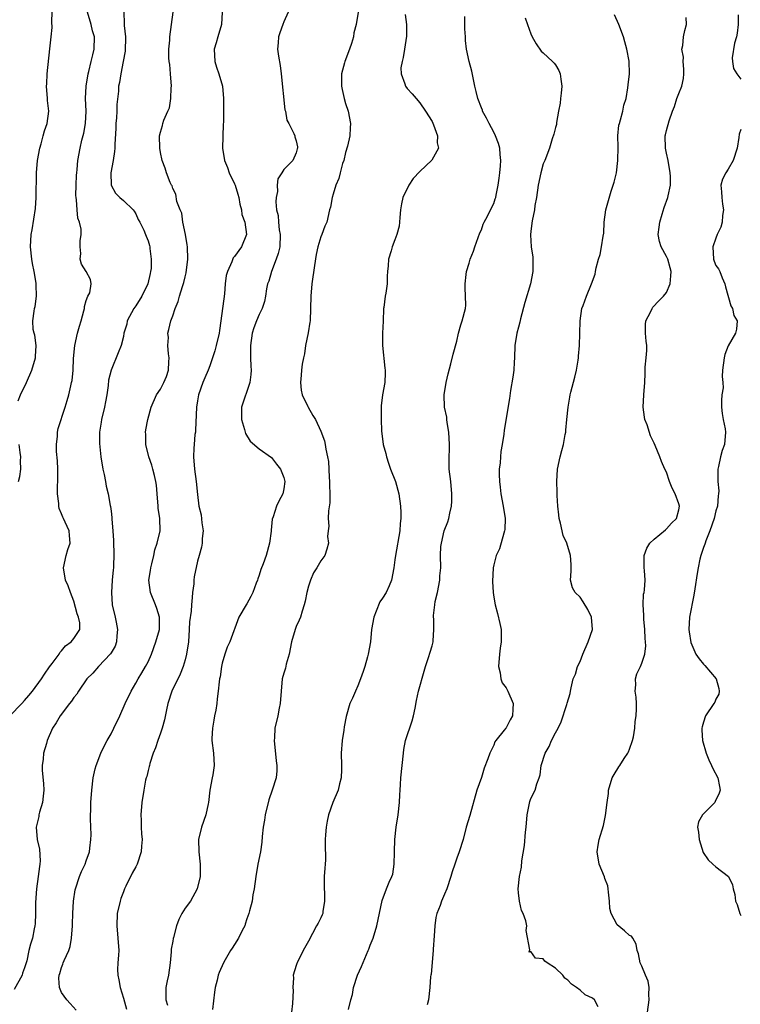
# Model space of a CAD drawing. Units: inches. Extents: x 2586000 to 2589000, y 1542000 to 1545000.
# Drawn here: x 2586218 to 2586335, y 1544372 to 1544532 of the extents above; entities that cross this region are included whole.
import ezdxf

# ---------------------------------------------------------------- set-up
doc = ezdxf.new("R2010")
doc.units = ezdxf.units.IN
doc.header["$MEASUREMENT"] = 0
doc.layers.add('LD25861542_2ft', color=72, linetype='Continuous')

msp = doc.modelspace()

# ---------------------------------------------------------------- linework, layer by layer
at = {"layer": 'LD25861542_2ft'}
for points, elevation in [([(2586216.61, 1544419), (2586218.56, 1544421), (2586219, 1544421.52), (2586219.71, 1544422.29), (2586220.3, 1544423), (2586221.74, 1544425), (2586222.21, 1544425.79), (2586223.06, 1544426.94), (2586223.48, 1544427.48), (2586224.6, 1544429), (2586224.73, 1544429.27), (2586225, 1544429.56), (2586225.62, 1544430.38), (2586226.54, 1544431), (2586227, 1544431.57), (2586227.93, 1544433), (2586227.94, 1544434.06), (2586227.75, 1544435), (2586227.53, 1544435.53), (2586227, 1544437.57), (2586226.43, 1544439), (2586226.06, 1544440.06), (2586225.65, 1544441), (2586225.28, 1544443), (2586225.72, 1544445), (2586226.02, 1544445.98), (2586226.36, 1544447), (2586226.25, 1544448.25), (2586226.2, 1544449), (2586225.58, 1544450.42), (2586225.3, 1544451), (2586225.19, 1544451.19), (2586225, 1544451.74), (2586224.62, 1544452.62), (2586224.54, 1544453), (2586224.57, 1544453.43), (2586224.33, 1544455), (2586224.31, 1544456.31), (2586224.39, 1544457), (2586224.4, 1544457.6), (2586224.38, 1544459), (2586224.31, 1544460.31), (2586224.18, 1544461.82), (2586224.16, 1544463), (2586224.33, 1544464.33), (2586224.34, 1544465), (2586224.45, 1544465.55), (2586225.55, 1544469), (2586225.91, 1544470.09), (2586226.15, 1544471), (2586226.47, 1544472.47), (2586226.62, 1544473), (2586226.68, 1544473.32), (2586226.85, 1544475), (2586226.93, 1544476.93), (2586227.12, 1544479), (2586227.56, 1544481), (2586227.87, 1544482.13), (2586228.15, 1544483), (2586228.62, 1544484.62), (2586228.69, 1544485), (2586228.68, 1544485.32), (2586229, 1544486.3), (2586229.27, 1544487), (2586229.55, 1544487.55), (2586229.8, 1544489), (2586229.68, 1544489.68), (2586228.97, 1544491), (2586228.21, 1544492.21), (2586227.98, 1544493), (2586228.11, 1544493.89), (2586227.98, 1544495), (2586227.98, 1544495.98), (2586228.15, 1544497), (2586228.14, 1544497.86), (2586227.91, 1544499), (2586227.65, 1544499.65), (2586227.51, 1544501), (2586227.41, 1544502.59), (2586227.33, 1544503), (2586227.31, 1544503.31), (2586227.33, 1544505), (2586227.41, 1544506.59), (2586227.45, 1544507), (2586227.51, 1544507.51), (2586227.64, 1544509), (2586227.99, 1544511), (2586228.28, 1544512.28), (2586228.58, 1544513.42), (2586228.87, 1544515), (2586228.96, 1544517), (2586228.88, 1544519), (2586228.98, 1544521), (2586229.28, 1544523), (2586229.4, 1544523.4), (2586229.76, 1544525), (2586230.08, 1544526.08), (2586230.29, 1544527), (2586230.31, 1544529), (2586230.01, 1544530.01), (2586229.78, 1544531), (2586229.19, 1544533)], 8418), ([(2586235.08, 1544533), (2586235.15, 1544531.15), (2586235.14, 1544530.86), (2586235.33, 1544529), (2586235.3, 1544526.7), (2586234.99, 1544525.01), (2586234.57, 1544523), (2586234.36, 1544521.64), (2586234.23, 1544521), (2586234.21, 1544520.21), (2586233.94, 1544518.06), (2586233.94, 1544517), (2586233.88, 1544515.88), (2586233.8, 1544515), (2586233.78, 1544514.22), (2586233.6, 1544511.6), (2586233.61, 1544511), (2586233.58, 1544510.42), (2586233.37, 1544509), (2586232.99, 1544507), (2586233.02, 1544505), (2586233.7, 1544503.7), (2586234.43, 1544503), (2586235, 1544502.49), (2586236.58, 1544501), (2586236.76, 1544500.76), (2586237, 1544500.36), (2586237.42, 1544499.42), (2586237.68, 1544499), (2586238.3, 1544497.7), (2586238.58, 1544497), (2586238.72, 1544496.72), (2586239, 1544495.96), (2586239.22, 1544495.22), (2586239.27, 1544495), (2586239.27, 1544494.73), (2586239.51, 1544493), (2586239.49, 1544491.49), (2586239.42, 1544491), (2586239.33, 1544490.67), (2586238.96, 1544489), (2586237.97, 1544487), (2586237, 1544485.43), (2586236.7, 1544485), (2586235.64, 1544483), (2586235.55, 1544482.45), (2586235.09, 1544481), (2586235, 1544480.48), (2586234.63, 1544479), (2586234.18, 1544477.82), (2586233, 1544475.03), (2586232.61, 1544473.39), (2586232.53, 1544472.53), (2586232.31, 1544471), (2586232.12, 1544469.88), (2586231.94, 1544469), (2586231.47, 1544467), (2586231.42, 1544466.58), (2586231.16, 1544465), (2586231.12, 1544463.12), (2586231.33, 1544461), (2586231.7, 1544459), (2586231.91, 1544458.09), (2586232.12, 1544457), (2586232.24, 1544456.24), (2586232.56, 1544455), (2586232.88, 1544453.12), (2586232.93, 1544452.93), (2586233, 1544452.2), (2586233.13, 1544451.13), (2586233.12, 1544450.88), (2586233.29, 1544449), (2586233.41, 1544447.41), (2586233.48, 1544445), (2586233.41, 1544443.41), (2586233.38, 1544443), (2586233.33, 1544442.67), (2586233.19, 1544441), (2586233.08, 1544439), (2586233.2, 1544437), (2586233.66, 1544435), (2586233.81, 1544434.19), (2586234.07, 1544433), (2586233.96, 1544431.96), (2586233.91, 1544431), (2586233.67, 1544430.33), (2586233, 1544429.22), (2586232.93, 1544429.07), (2586230.99, 1544427), (2586230.05, 1544425.95), (2586229.1, 1544425), (2586227.72, 1544423), (2586227.46, 1544422.54), (2586227, 1544421.98), (2586226.62, 1544421.38), (2586226.3, 1544421), (2586224.75, 1544419), (2586224.1, 1544417.9), (2586223.53, 1544417), (2586222.66, 1544415), (2586222.54, 1544414.54), (2586222.07, 1544413), (2586222, 1544412), (2586221.85, 1544411), (2586221.86, 1544410.14), (2586222.05, 1544408.05), (2586222.11, 1544407), (2586221.99, 1544405.99), (2586221.9, 1544405), (2586221.42, 1544403.42), (2586221.33, 1544403), (2586221.29, 1544402.71), (2586220.86, 1544401), (2586221.04, 1544399), (2586221.44, 1544397.44), (2586221.53, 1544395.53), (2586221.48, 1544395), (2586221.4, 1544394.6), (2586221.21, 1544393), (2586220.92, 1544391), (2586220.77, 1544388.77), (2586220.75, 1544387), (2586220.69, 1544385.31), (2586220.64, 1544385), (2586220.53, 1544384.53), (2586220.26, 1544383), (2586219.97, 1544382.03), (2586219.7, 1544381), (2586219.35, 1544379.35), (2586219, 1544378.2), (2586218.68, 1544377.32), (2586218.6, 1544377), (2586217.3, 1544374.7)], 8416), ([(2586217.95, 1544470.05), (2586218.36, 1544471), (2586219.31, 1544473), (2586220.17, 1544475), (2586220.78, 1544477), (2586220.78, 1544477.22), (2586220.88, 1544479), (2586220.67, 1544480.67), (2586220.56, 1544481), (2586220.41, 1544481.59), (2586220.32, 1544483), (2586220.55, 1544484.55), (2586220.58, 1544485), (2586220.69, 1544485.31), (2586220.93, 1544487), (2586220.85, 1544488.86), (2586220.88, 1544489), (2586220.88, 1544489.12), (2586220.56, 1544491), (2586220.29, 1544492.29), (2586220.17, 1544493), (2586219.93, 1544495), (2586220.05, 1544497), (2586220.23, 1544497.77), (2586220.79, 1544501.21), (2586220.9, 1544503), (2586220.95, 1544507), (2586221.11, 1544509), (2586221.45, 1544511), (2586221.66, 1544511.66), (2586222.01, 1544513), (2586222.23, 1544513.77), (2586222.65, 1544515), (2586222.9, 1544517), (2586222.72, 1544518.72), (2586222.72, 1544519), (2586222.57, 1544521), (2586222.58, 1544521.42), (2586222.67, 1544523), (2586223.09, 1544527.09), (2586223.31, 1544529), (2586223.45, 1544530.55), (2586223.43, 1544531.43), (2586223.47, 1544533)], 8420), ([(2586227.33, 1544371.33), (2586226.4, 1544372.4), (2586225.83, 1544373), (2586225, 1544374.22), (2586224.66, 1544375), (2586224.54, 1544376.54), (2586224.62, 1544377), (2586224.73, 1544377.27), (2586225, 1544378.25), (2586225.21, 1544378.79), (2586225.25, 1544379), (2586225.4, 1544379.4), (2586226.15, 1544381), (2586226.37, 1544381.64), (2586226.62, 1544383), (2586226.76, 1544385), (2586226.75, 1544385.25), (2586226.8, 1544387), (2586226.91, 1544389), (2586227.19, 1544390.81), (2586227.23, 1544391), (2586227.89, 1544393), (2586228.22, 1544393.78), (2586228.81, 1544395), (2586229, 1544395.52), (2586229.49, 1544397), (2586229.58, 1544397.58), (2586229.75, 1544399), (2586229.76, 1544399.76), (2586229.66, 1544402.34), (2586229.66, 1544403), (2586229.71, 1544403.71), (2586229.73, 1544405), (2586229.87, 1544407), (2586230.09, 1544409), (2586230.45, 1544410.45), (2586230.57, 1544411), (2586231.35, 1544413), (2586231.9, 1544414.1), (2586232.37, 1544415), (2586233, 1544416.1), (2586233.45, 1544417), (2586234.41, 1544419), (2586235.31, 1544421), (2586236.25, 1544423), (2586237, 1544424.29), (2586237.38, 1544425), (2586238, 1544426), (2586238.6, 1544427), (2586239, 1544427.78), (2586239.57, 1544429), (2586240.28, 1544431), (2586240.85, 1544433), (2586240.88, 1544435), (2586240.43, 1544436.43), (2586240.21, 1544437), (2586239.38, 1544439), (2586239.14, 1544441), (2586239.41, 1544442.59), (2586239.46, 1544443), (2586239.63, 1544443.63), (2586239.94, 1544445), (2586240.11, 1544445.89), (2586240.5, 1544447), (2586240.94, 1544449), (2586240.9, 1544451), (2586240.65, 1544452.65), (2586240.64, 1544453), (2586240.46, 1544455), (2586240.37, 1544456.37), (2586240.27, 1544457), (2586240.02, 1544457.98), (2586239.79, 1544459), (2586239.62, 1544459.62), (2586239.13, 1544461), (2586238.64, 1544463), (2586238.65, 1544464.65), (2586238.61, 1544465), (2586238.65, 1544465.35), (2586238.95, 1544467), (2586239.5, 1544469), (2586240.36, 1544471), (2586241, 1544471.93), (2586241.57, 1544473), (2586242, 1544474), (2586242.32, 1544475), (2586242.36, 1544476.36), (2586242.41, 1544477), (2586242.31, 1544477.69), (2586242.23, 1544479), (2586242.32, 1544480.32), (2586242.23, 1544481), (2586242.37, 1544481.63), (2586242.71, 1544483), (2586243, 1544483.82), (2586243.39, 1544485), (2586243.87, 1544486.13), (2586244.08, 1544487), (2586244.57, 1544488.57), (2586244.8, 1544489.2), (2586245, 1544490.12), (2586245.19, 1544490.81), (2586245.45, 1544493), (2586245.39, 1544495), (2586245.34, 1544495.34), (2586245.05, 1544497), (2586244.65, 1544499), (2586244.45, 1544500.45), (2586244.2, 1544501), (2586243.68, 1544502.32), (2586243.51, 1544503.51), (2586243, 1544504.47), (2586242.88, 1544504.88), (2586242.78, 1544505), (2586242.57, 1544505.43), (2586241.99, 1544507), (2586241.75, 1544507.75), (2586241.29, 1544509), (2586241, 1544510.3), (2586240.89, 1544511), (2586240.86, 1544513), (2586241, 1544513.58), (2586241.35, 1544514.65), (2586241.4, 1544515), (2586241.53, 1544515.53), (2586242.2, 1544517), (2586242.47, 1544517.52), (2586242.69, 1544519), (2586242.76, 1544520.76), (2586242.8, 1544521), (2586242.66, 1544523), (2586242.52, 1544524.52), (2586242.44, 1544525), (2586242.39, 1544525.61), (2586242.36, 1544527), (2586242.51, 1544528.5), (2586242.54, 1544529), (2586242.81, 1544531), (2586243.04, 1544533)], 8414), ([(2586250.99, 1544533.01), (2586250.91, 1544531), (2586250.28, 1544529), (2586250.02, 1544528.02), (2586249.72, 1544527), (2586249.83, 1544525), (2586250.08, 1544524.08), (2586250.45, 1544523), (2586251.04, 1544521), (2586251.2, 1544519), (2586251.2, 1544517), (2586251.22, 1544515.22), (2586251.18, 1544514.82), (2586251.07, 1544511), (2586251.36, 1544509), (2586251.86, 1544507.86), (2586252.15, 1544507), (2586253, 1544505.21), (2586253.09, 1544505), (2586253.55, 1544503.55), (2586253.7, 1544503), (2586253.89, 1544501.89), (2586254.13, 1544501), (2586254.21, 1544500.21), (2586254.65, 1544499), (2586254.96, 1544497), (2586254.14, 1544495), (2586253, 1544493.44), (2586252.8, 1544493.2), (2586252.58, 1544492.58), (2586251.85, 1544491), (2586251.66, 1544490.34), (2586251.51, 1544489), (2586251.37, 1544487.37), (2586250.78, 1544483), (2586250.55, 1544481.45), (2586250.5, 1544481), (2586250.05, 1544479), (2586249.84, 1544478.16), (2586249, 1544475.71), (2586248.72, 1544475), (2586248.2, 1544473.8), (2586247.89, 1544473), (2586247.18, 1544471), (2586247, 1544470.05), (2586246.83, 1544469), (2586246.7, 1544465.3), (2586246.67, 1544465), (2586246.6, 1544464.6), (2586246.47, 1544463), (2586246.39, 1544462.39), (2586246.34, 1544461), (2586246.5, 1544459), (2586246.8, 1544457), (2586247, 1544454.9), (2586247.24, 1544453), (2586247.59, 1544451.59), (2586247.72, 1544450.28), (2586247.9, 1544449), (2586247.76, 1544447.76), (2586247.75, 1544447), (2586247.67, 1544446.33), (2586247.26, 1544445), (2586247, 1544444.07), (2586246.48, 1544441.52), (2586246.42, 1544441), (2586246.4, 1544440.4), (2586246.2, 1544439), (2586246.17, 1544438.17), (2586246.01, 1544437), (2586245.97, 1544435.97), (2586245.73, 1544434.27), (2586245.67, 1544433), (2586245.53, 1544431), (2586245.25, 1544429), (2586245, 1544428.09), (2586244.67, 1544427), (2586244.21, 1544425.79), (2586242.85, 1544423), (2586242.2, 1544421), (2586241.97, 1544419.97), (2586241.64, 1544418.36), (2586241.26, 1544417), (2586241, 1544416.23), (2586240.56, 1544415), (2586240.18, 1544413.82), (2586239.85, 1544413), (2586239.28, 1544411.28), (2586239.21, 1544411), (2586239.18, 1544410.82), (2586239, 1544410.18), (2586238.78, 1544409.22), (2586238.7, 1544409), (2586238.61, 1544408.61), (2586238.3, 1544407), (2586237.99, 1544405), (2586237.82, 1544403), (2586237.88, 1544402.12), (2586237.89, 1544401), (2586237.93, 1544399.93), (2586238.02, 1544399), (2586237.92, 1544397.92), (2586237.86, 1544397), (2586237.22, 1544395), (2586237, 1544394.57), (2586236.44, 1544393.56), (2586235.41, 1544391.41), (2586235.2, 1544391), (2586235, 1544390.53), (2586234.59, 1544389.41), (2586234.46, 1544389), (2586234, 1544387), (2586233.93, 1544385), (2586234.12, 1544383), (2586234.25, 1544381), (2586234.23, 1544380.23), (2586234.12, 1544379), (2586234.06, 1544377.94), (2586234.09, 1544377), (2586234.28, 1544376.28), (2586234.46, 1544375), (2586235, 1544373.31), (2586235.5, 1544371.5)], 8412), ([(2586261.7, 1544533), (2586261, 1544531.46), (2586260.81, 1544531), (2586260.36, 1544529.64), (2586260.12, 1544529), (2586260.07, 1544528.07), (2586259.98, 1544527), (2586260.11, 1544525.89), (2586260.39, 1544524.39), (2586260.58, 1544523), (2586261.18, 1544517.19), (2586261.26, 1544517), (2586261.5, 1544515.5), (2586261.81, 1544515), (2586262.62, 1544513.38), (2586262.76, 1544513), (2586262.79, 1544512.79), (2586263, 1544512.17), (2586263.22, 1544511.22), (2586263.22, 1544511), (2586263.15, 1544510.85), (2586263, 1544510.21), (2586262.46, 1544509), (2586261, 1544507.52), (2586260.67, 1544507), (2586260, 1544506), (2586259.92, 1544505), (2586259.95, 1544503.95), (2586259.74, 1544503), (2586259.69, 1544502.31), (2586259.82, 1544501), (2586260.06, 1544500.06), (2586260.11, 1544499), (2586260.24, 1544497.76), (2586260.39, 1544497), (2586260.32, 1544495), (2586260.1, 1544493.9), (2586259.77, 1544493), (2586258.97, 1544491), (2586258.55, 1544489.45), (2586258.36, 1544489), (2586258.21, 1544488.21), (2586258.05, 1544487), (2586257.86, 1544486.14), (2586257.5, 1544485), (2586257, 1544484.06), (2586256.56, 1544483), (2586256.12, 1544481.88), (2586255.88, 1544481), (2586255.57, 1544479), (2586255.59, 1544478.41), (2586255.58, 1544477), (2586255.65, 1544475.65), (2586255.71, 1544475), (2586255.67, 1544474.33), (2586255.51, 1544473), (2586254.16, 1544469), (2586254.11, 1544467), (2586254.6, 1544465.4), (2586254.76, 1544464.76), (2586255.52, 1544463.52), (2586257, 1544462.3), (2586259, 1544460.87), (2586259.81, 1544459.81), (2586260.46, 1544459), (2586261, 1544457.61), (2586261.17, 1544457), (2586261, 1544455.78), (2586260.84, 1544455), (2586260.18, 1544453.82), (2586259.81, 1544453), (2586259.27, 1544451.27), (2586259.12, 1544450.88), (2586259, 1544449.68), (2586258.92, 1544449.08), (2586258.92, 1544448.92), (2586258.67, 1544447), (2586258.12, 1544445), (2586257.63, 1544443.63), (2586257.28, 1544442.72), (2586257, 1544441.81), (2586256.77, 1544441.23), (2586256.71, 1544441), (2586256.51, 1544440.51), (2586255.95, 1544439), (2586255.65, 1544438.35), (2586255, 1544437.17), (2586254.89, 1544437), (2586253.71, 1544435), (2586252.22, 1544431), (2586251.84, 1544430.16), (2586251.42, 1544429), (2586251, 1544427.56), (2586250.88, 1544427), (2586250.67, 1544425.33), (2586250.59, 1544425), (2586250.52, 1544424.52), (2586250.37, 1544423), (2586250.2, 1544421.8), (2586250.13, 1544421), (2586249.96, 1544419.96), (2586249.78, 1544419), (2586249.68, 1544418.32), (2586249.43, 1544417), (2586249.35, 1544415.35), (2586249.35, 1544415), (2586249.59, 1544413), (2586249.71, 1544411), (2586249.47, 1544409.47), (2586249.41, 1544409), (2586249.02, 1544407), (2586248.8, 1544405), (2586248.75, 1544404.75), (2586248.37, 1544403), (2586247.64, 1544401), (2586247.16, 1544399), (2586247.2, 1544397), (2586247.45, 1544395), (2586247.44, 1544393), (2586246.98, 1544391), (2586245.85, 1544389), (2586245, 1544387.85), (2586244.46, 1544387), (2586243.96, 1544386.04), (2586243.59, 1544385), (2586243.13, 1544383.13), (2586243.06, 1544382.94), (2586243, 1544382.54), (2586242.77, 1544381.23), (2586242.77, 1544380.77), (2586242.57, 1544379), (2586242.29, 1544377), (2586242.09, 1544376.09), (2586241.89, 1544375), (2586241.89, 1544374.11), (2586241.88, 1544373), (2586242.17, 1544372.17)], 8410), ([(2586273.04, 1544533), (2586272.69, 1544531), (2586272.35, 1544529.65), (2586272.27, 1544529), (2586271.95, 1544527.95), (2586271.64, 1544527), (2586270.85, 1544525), (2586270.82, 1544524.82), (2586270.35, 1544523), (2586270.36, 1544521), (2586270.46, 1544520.46), (2586270.78, 1544519), (2586271, 1544518.21), (2586271.39, 1544517), (2586271.82, 1544515), (2586271.73, 1544514.27), (2586271.71, 1544513), (2586271.32, 1544511.31), (2586271, 1544510.26), (2586270.69, 1544509), (2586270.52, 1544508.52), (2586270.13, 1544507), (2586269.93, 1544506.08), (2586269.44, 1544505), (2586269, 1544503.51), (2586268.83, 1544503), (2586268.56, 1544501.44), (2586268.41, 1544501), (2586267.94, 1544499), (2586267.64, 1544498.36), (2586267.15, 1544497), (2586267, 1544496.63), (2586266.51, 1544495), (2586266.25, 1544493.75), (2586265.97, 1544491.97), (2586265.54, 1544489), (2586265.36, 1544487), (2586265.33, 1544485), (2586265.25, 1544483), (2586265.23, 1544482.77), (2586264.95, 1544481.05), (2586264.51, 1544479), (2586264.32, 1544477.68), (2586264.16, 1544477), (2586263.98, 1544475.98), (2586263.84, 1544475), (2586263.81, 1544474.19), (2586263.67, 1544473), (2586263.78, 1544471.78), (2586263.98, 1544471), (2586264.87, 1544469.13), (2586264.92, 1544469), (2586265.67, 1544467.67), (2586266.1, 1544467), (2586267, 1544465.12), (2586267.57, 1544463.57), (2586267.68, 1544463), (2586267.8, 1544462.2), (2586268.07, 1544461), (2586268.21, 1544460.21), (2586268.34, 1544457.66), (2586268.41, 1544457), (2586268.39, 1544456.39), (2586268.46, 1544455), (2586268.46, 1544453.54), (2586268.23, 1544452.23), (2586268.19, 1544451), (2586268.26, 1544449.74), (2586268.17, 1544449), (2586268.08, 1544448.08), (2586268.21, 1544447), (2586267.98, 1544446.02), (2586267.62, 1544445), (2586267, 1544444.11), (2586266.34, 1544443), (2586265.82, 1544442.18), (2586265.31, 1544441), (2586265, 1544440.05), (2586264.71, 1544439), (2586264.43, 1544437.57), (2586264.3, 1544437), (2586263.97, 1544435.97), (2586263.69, 1544435), (2586263.49, 1544434.51), (2586263, 1544433.51), (2586262.82, 1544433), (2586262.26, 1544431), (2586261.84, 1544429), (2586261.38, 1544427.38), (2586261.24, 1544426.76), (2586261, 1544425.94), (2586260.75, 1544425), (2586260.55, 1544423), (2586260.42, 1544421), (2586260.26, 1544420.26), (2586260.02, 1544419), (2586259.55, 1544417), (2586259.47, 1544415.47), (2586259.42, 1544415), (2586259.75, 1544411.75), (2586259.87, 1544411), (2586259.87, 1544410.13), (2586259.74, 1544409), (2586259.12, 1544407), (2586258.57, 1544405.43), (2586257.99, 1544403), (2586257.88, 1544402.12), (2586257.67, 1544401), (2586257.47, 1544399.47), (2586257.45, 1544398.55), (2586257.19, 1544397), (2586256.79, 1544395), (2586256.44, 1544393), (2586256.19, 1544391), (2586255.98, 1544390.02), (2586255.84, 1544389), (2586255.44, 1544387.44), (2586255.3, 1544387), (2586255, 1544386.15), (2586254.75, 1544385.25), (2586254.65, 1544385), (2586254.26, 1544384.26), (2586253.66, 1544383), (2586253, 1544381.99), (2586252.63, 1544381.37), (2586252.36, 1544381), (2586251.47, 1544379.47), (2586251.21, 1544379), (2586250.54, 1544377.46), (2586250.36, 1544377), (2586250.19, 1544376.19), (2586249.89, 1544375), (2586249.75, 1544374.25), (2586249.43, 1544371.43)], 8408), ([(2586280.66, 1544532.66), (2586280.87, 1544531), (2586280.87, 1544529.13), (2586280.54, 1544527), (2586280.35, 1544525.65), (2586280.14, 1544525), (2586279.97, 1544523.97), (2586279.98, 1544523), (2586280.6, 1544521.4), (2586280.71, 1544521), (2586281, 1544520.65), (2586281.79, 1544519.79), (2586282.43, 1544519), (2586283, 1544518.34), (2586283.97, 1544517), (2586285, 1544515.32), (2586285.26, 1544514.74), (2586285.87, 1544513), (2586285.86, 1544511.86), (2586286.03, 1544511), (2586284.98, 1544509.02), (2586283, 1544507.21), (2586281.92, 1544506.08), (2586281.27, 1544505), (2586280.29, 1544503), (2586280.05, 1544501.95), (2586279.92, 1544501), (2586279.77, 1544499.77), (2586279.74, 1544499), (2586279.68, 1544498.32), (2586279.31, 1544497), (2586279, 1544496.14), (2586278.54, 1544495), (2586278.36, 1544494.36), (2586277.93, 1544493), (2586277.91, 1544491.91), (2586277.81, 1544491), (2586277.75, 1544490.25), (2586277.72, 1544489), (2586277.5, 1544487.5), (2586277.4, 1544487), (2586277.19, 1544485.19), (2586277.15, 1544485), (2586277.06, 1544482.94), (2586276.99, 1544481.01), (2586276.99, 1544479), (2586277.36, 1544475.36), (2586277.39, 1544475), (2586277.4, 1544474.6), (2586277.33, 1544473), (2586276.98, 1544471), (2586276.76, 1544469.24), (2586276.75, 1544469), (2586276.78, 1544468.78), (2586276.78, 1544467), (2586276.83, 1544465.17), (2586277.09, 1544463), (2586277.51, 1544461.51), (2586277.63, 1544461), (2586277.96, 1544459.96), (2586278.3, 1544459), (2586279.06, 1544457), (2586279.61, 1544455), (2586279.89, 1544453), (2586279.97, 1544451.97), (2586279.96, 1544451), (2586279.84, 1544450.16), (2586279.8, 1544449), (2586279.07, 1544445), (2586279, 1544444.27), (2586278.82, 1544443), (2586278.46, 1544441), (2586278.07, 1544440.07), (2586277.55, 1544439), (2586277, 1544438.09), (2586276.53, 1544437.47), (2586275.97, 1544435.97), (2586275.55, 1544435), (2586275.19, 1544433), (2586275.01, 1544430.99), (2586274.68, 1544429), (2586274.57, 1544428.57), (2586274.1, 1544427), (2586273.82, 1544426.18), (2586273.44, 1544425), (2586273, 1544423.86), (2586272.6, 1544423), (2586272.12, 1544421.88), (2586271.7, 1544421), (2586271.08, 1544418.92), (2586270.76, 1544417.24), (2586270.69, 1544416.69), (2586270.42, 1544415), (2586270.29, 1544413), (2586270.36, 1544411), (2586270.32, 1544410.32), (2586270.3, 1544409), (2586270.03, 1544408.03), (2586269.79, 1544407), (2586268.94, 1544405), (2586268.25, 1544403), (2586268.03, 1544401.97), (2586267.85, 1544401), (2586267.77, 1544399.77), (2586267.7, 1544399), (2586267.68, 1544398.32), (2586267.72, 1544395.72), (2586267.69, 1544395), (2586267.63, 1544394.37), (2586267.55, 1544393), (2586267.52, 1544391), (2586267.58, 1544390.42), (2586267.6, 1544389), (2586267.31, 1544387.31), (2586267.3, 1544387), (2586267.22, 1544386.78), (2586267, 1544386.31), (2586266.56, 1544385.44), (2586266.31, 1544385), (2586265, 1544382.54), (2586264.15, 1544381), (2586263.13, 1544379), (2586263.09, 1544378.91), (2586263, 1544378.56), (2586262.52, 1544377), (2586262.57, 1544376.57), (2586262.44, 1544375), (2586262.53, 1544374.53), (2586262.41, 1544372.41), (2586262.21, 1544371)], 8406), ([(2586311.9, 1544371.9), (2586311.3, 1544373), (2586311, 1544373.26), (2586309.82, 1544373.82), (2586309, 1544374.56), (2586308.43, 1544375), (2586307.58, 1544375.58), (2586307, 1544376.22), (2586306.53, 1544376.53), (2586306.17, 1544377), (2586305, 1544378.16), (2586303.68, 1544379), (2586303.29, 1544379.29), (2586303, 1544379.65), (2586301.76, 1544379.76), (2586301, 1544380.86), (2586300.75, 1544380.75), (2586300.77, 1544381), (2586300.86, 1544381.14), (2586300.25, 1544384.25), (2586300.34, 1544385), (2586300.21, 1544385.79), (2586299.75, 1544387), (2586299.51, 1544387.51), (2586299.17, 1544389), (2586299, 1544390.37), (2586298.94, 1544391), (2586299.15, 1544393), (2586299.47, 1544394.53), (2586299.54, 1544395.54), (2586299.98, 1544398.02), (2586300.17, 1544400.17), (2586300.27, 1544401), (2586300.43, 1544403), (2586300.85, 1544405.15), (2586301, 1544405.63), (2586301.72, 1544407), (2586301.99, 1544407.99), (2586302.38, 1544409), (2586302.54, 1544409.46), (2586302.69, 1544411), (2586303.31, 1544413), (2586303.97, 1544414.03), (2586304.38, 1544415), (2586305, 1544416.25), (2586305.43, 1544417), (2586305.93, 1544418.07), (2586306.86, 1544420.86), (2586306.91, 1544421.09), (2586307.38, 1544422.62), (2586307.46, 1544423), (2586307.55, 1544423.55), (2586307.89, 1544425), (2586308.24, 1544425.76), (2586308.58, 1544427), (2586309, 1544427.84), (2586309.42, 1544429), (2586310.3, 1544431), (2586310.99, 1544433), (2586310.84, 1544435), (2586310.24, 1544436.24), (2586309.51, 1544437.51), (2586309, 1544438.24), (2586308.19, 1544439), (2586307.77, 1544439.77), (2586307.43, 1544441), (2586307.53, 1544442.47), (2586307.52, 1544443.52), (2586307.46, 1544445), (2586306.82, 1544447), (2586306.24, 1544448.24), (2586305.79, 1544450.21), (2586305.58, 1544451), (2586305.56, 1544451.56), (2586305.38, 1544453), (2586305.27, 1544454.73), (2586305.28, 1544455.28), (2586305.23, 1544457), (2586305.35, 1544459), (2586305.74, 1544461), (2586306.02, 1544461.98), (2586306.29, 1544463), (2586306.57, 1544464.57), (2586306.66, 1544465), (2586306.7, 1544465.3), (2586306.84, 1544467), (2586307.03, 1544469), (2586307.34, 1544470.66), (2586307.38, 1544471), (2586307.48, 1544471.48), (2586308.13, 1544473.87), (2586308.39, 1544475), (2586308.66, 1544476.66), (2586308.71, 1544477), (2586308.72, 1544477.28), (2586308.87, 1544479), (2586308.95, 1544480.95), (2586309, 1544483), (2586309.27, 1544485), (2586309.48, 1544485.48), (2586310, 1544487), (2586310.83, 1544489), (2586311.42, 1544490.58), (2586311.47, 1544491), (2586311.57, 1544491.57), (2586311.99, 1544493), (2586312.23, 1544493.77), (2586312.48, 1544495), (2586312.72, 1544496.72), (2586312.81, 1544497.19), (2586312.89, 1544499), (2586313.17, 1544501), (2586314, 1544504), (2586314.34, 1544505), (2586314.53, 1544505.47), (2586314.86, 1544507), (2586315.11, 1544509), (2586315.13, 1544511.13), (2586315.12, 1544513), (2586315.27, 1544514.73), (2586315.36, 1544515), (2586315.56, 1544515.56), (2586315.89, 1544517), (2586316.05, 1544517.95), (2586316.43, 1544519), (2586316.74, 1544520.74), (2586316.77, 1544521.23), (2586316.98, 1544523), (2586316.93, 1544525.07), (2586316.58, 1544527), (2586316.22, 1544528.22), (2586316.03, 1544529), (2586315.28, 1544531), (2586314.57, 1544532.56)], 8400), ([(2586334.59, 1544532.59), (2586334.62, 1544531), (2586334.41, 1544529.59), (2586334.3, 1544529), (2586334, 1544528), (2586333.61, 1544525.61), (2586333.65, 1544525), (2586333.86, 1544523.86), (2586334.37, 1544523), (2586335, 1544522.17)], 8396), ([(2586271.47, 1544371.47), (2586271.86, 1544373), (2586272.11, 1544373.89), (2586272.27, 1544375), (2586272.92, 1544377), (2586273.59, 1544378.41), (2586274.68, 1544381), (2586274.78, 1544381.22), (2586275, 1544381.89), (2586275.44, 1544383), (2586276.07, 1544385), (2586276.9, 1544389.1), (2586277.62, 1544391), (2586278.05, 1544392.05), (2586278.48, 1544393), (2586278.63, 1544393.37), (2586278.89, 1544395), (2586278.91, 1544396.91), (2586278.92, 1544397), (2586278.96, 1544399), (2586279.18, 1544401), (2586279.49, 1544403), (2586279.71, 1544405), (2586279.77, 1544406.23), (2586279.82, 1544407), (2586279.9, 1544407.9), (2586279.97, 1544409), (2586280.36, 1544413), (2586280.45, 1544413.55), (2586280.71, 1544415), (2586281.77, 1544418.23), (2586282, 1544419), (2586282.25, 1544420.25), (2586282.48, 1544421.52), (2586282.8, 1544423), (2586283.74, 1544426.26), (2586283.97, 1544427), (2586284.45, 1544428.45), (2586284.68, 1544429.32), (2586285, 1544430.35), (2586285.18, 1544431), (2586285.18, 1544431.18), (2586285.31, 1544433), (2586285.27, 1544434.73), (2586285.25, 1544435), (2586285.26, 1544435.26), (2586285.44, 1544437), (2586285.53, 1544437.53), (2586285.87, 1544439), (2586286.26, 1544441), (2586286.29, 1544441.71), (2586286.41, 1544443), (2586286.36, 1544445), (2586286.45, 1544446.45), (2586286.51, 1544447), (2586286.99, 1544449.01), (2586287.55, 1544450.45), (2586287.71, 1544451), (2586287.86, 1544451.86), (2586288.14, 1544453), (2586288.21, 1544453.79), (2586288.23, 1544455), (2586288.04, 1544457), (2586287.79, 1544459), (2586287.76, 1544459.76), (2586287.76, 1544461), (2586287.84, 1544462.16), (2586287.84, 1544463), (2586287.74, 1544465), (2586287.45, 1544466.55), (2586287.4, 1544467), (2586287.39, 1544467.39), (2586287.03, 1544469), (2586286.96, 1544471), (2586287.3, 1544473), (2586287.59, 1544474.41), (2586288.05, 1544476.05), (2586288.4, 1544477.6), (2586289, 1544479.74), (2586289.31, 1544481), (2586289.65, 1544482.35), (2586289.9, 1544483), (2586290.41, 1544485), (2586290.46, 1544485.54), (2586290.44, 1544487), (2586290.36, 1544488.36), (2586290.35, 1544489), (2586290.54, 1544490.54), (2586290.57, 1544491), (2586291, 1544492.33), (2586291.2, 1544493), (2586291.7, 1544494.3), (2586291.94, 1544495), (2586292.76, 1544497.24), (2586293, 1544497.73), (2586293.31, 1544498.69), (2586293.45, 1544499), (2586293.97, 1544499.97), (2586294.46, 1544501), (2586295, 1544502.04), (2586295.25, 1544502.75), (2586295.33, 1544503), (2586295.39, 1544503.39), (2586295.74, 1544505), (2586295.89, 1544506.11), (2586296, 1544507), (2586296.11, 1544508.11), (2586296.15, 1544509), (2586296.03, 1544509.97), (2586295.96, 1544511), (2586295.75, 1544511.75), (2586295.28, 1544513), (2586295, 1544513.59), (2586294.24, 1544515), (2586293.85, 1544515.85), (2586293.2, 1544517), (2586293.16, 1544517.16), (2586293, 1544517.5), (2586292.41, 1544519), (2586292.15, 1544520.15), (2586291.94, 1544521), (2586291.65, 1544522.35), (2586291.45, 1544523.45), (2586291, 1544525), (2586290.6, 1544527), (2586290.44, 1544528.44), (2586290.41, 1544529), (2586290.29, 1544530.29), (2586290.29, 1544531), (2586290.33, 1544532.33)], 8404), ([(2586300.11, 1544532.11), (2586300.48, 1544531), (2586301, 1544529.52), (2586301.25, 1544529), (2586301.87, 1544527.87), (2586302.7, 1544526.7), (2586303, 1544526.45), (2586304.53, 1544525), (2586304.77, 1544524.77), (2586305, 1544524.49), (2586305.55, 1544523.55), (2586305.75, 1544523), (2586305.85, 1544522.15), (2586306.03, 1544521), (2586305.9, 1544519.9), (2586305.82, 1544519), (2586305.74, 1544518.26), (2586305.49, 1544517), (2586305.16, 1544515.16), (2586305.16, 1544514.84), (2586305, 1544514.33), (2586304.76, 1544513.24), (2586304.48, 1544512.48), (2586304.05, 1544511), (2586303.27, 1544509), (2586303, 1544508.43), (2586302.64, 1544507), (2586302.21, 1544505), (2586301.9, 1544503), (2586301.68, 1544501.68), (2586301.59, 1544501), (2586301.22, 1544499.23), (2586301, 1544497.51), (2586300.94, 1544496.94), (2586301.07, 1544495), (2586301.32, 1544493.32), (2586301.33, 1544493), (2586301.35, 1544491.35), (2586301.34, 1544491), (2586300.97, 1544489), (2586300.03, 1544485.97), (2586299.34, 1544483.34), (2586299.22, 1544482.78), (2586299, 1544482.01), (2586298.75, 1544481), (2586298.43, 1544479), (2586298.35, 1544477), (2586298.29, 1544476.29), (2586298.23, 1544475), (2586298.11, 1544473.88), (2586297.71, 1544471.71), (2586297.55, 1544470.45), (2586296.71, 1544465.29), (2586296.64, 1544464.64), (2586296.37, 1544463), (2586296.15, 1544461.85), (2586296.08, 1544461), (2586296.03, 1544460.03), (2586295.9, 1544459), (2586295.88, 1544458.12), (2586295.93, 1544457), (2586296.05, 1544456.05), (2586296.15, 1544455), (2586296.51, 1544453), (2586296.85, 1544451), (2586296.78, 1544449.22), (2586296.76, 1544449), (2586296.63, 1544448.63), (2586295.92, 1544446.08), (2586295.4, 1544445), (2586295, 1544443.48), (2586294.9, 1544443), (2586294.78, 1544440.78), (2586294.88, 1544439), (2586295, 1544438.24), (2586295.24, 1544437), (2586295.63, 1544435.62), (2586296, 1544434), (2586296.2, 1544433), (2586296.22, 1544431), (2586296.02, 1544429.98), (2586295.93, 1544429), (2586295.78, 1544427), (2586296.02, 1544425.98), (2586296.13, 1544425), (2586296.36, 1544424.36), (2586297, 1544423.55), (2586297.27, 1544423), (2586298.12, 1544421), (2586298.1, 1544420.1), (2586298.05, 1544419), (2586297.65, 1544418.35), (2586297, 1544417.1), (2586296.95, 1544417.05), (2586296.69, 1544416.7), (2586295.32, 1544415), (2586295.19, 1544414.81), (2586295, 1544414.28), (2586294.35, 1544413), (2586294.06, 1544412.06), (2586293.47, 1544410.53), (2586293, 1544409.05), (2586292.25, 1544407), (2586291.13, 1544402.87), (2586290.55, 1544401), (2586290.04, 1544399), (2586289.41, 1544397), (2586289, 1544395.94), (2586288.67, 1544395), (2586288.26, 1544393.74), (2586288.07, 1544393), (2586287.41, 1544391), (2586287, 1544390.14), (2586286.54, 1544389), (2586286.31, 1544388.31), (2586285.79, 1544387), (2586285.63, 1544386.37), (2586285.43, 1544385), (2586285.36, 1544383.36), (2586285.21, 1544381.21), (2586285.21, 1544381), (2586284.84, 1544377.16), (2586284.8, 1544377), (2586284.78, 1544376.78), (2586284.65, 1544375), (2586284.44, 1544373), (2586284.23, 1544372.23)], 8402), ([(2586319.92, 1544371), (2586320.2, 1544373), (2586320.13, 1544373.87), (2586320.2, 1544375), (2586320.02, 1544376.02), (2586319.58, 1544377), (2586319, 1544378.49), (2586318.72, 1544379), (2586318.44, 1544380.44), (2586318.24, 1544381), (2586318.05, 1544382.05), (2586317.55, 1544383), (2586317.31, 1544383.31), (2586317, 1544383.46), (2586316.18, 1544384.18), (2586315, 1544385.14), (2586314.02, 1544387), (2586313.82, 1544387.82), (2586313.73, 1544389), (2586313.57, 1544390.43), (2586313.56, 1544391), (2586313.5, 1544391.5), (2586313, 1544392.66), (2586312.92, 1544392.92), (2586312.06, 1544395), (2586311.74, 1544397), (2586311.92, 1544398.08), (2586312.09, 1544399), (2586312.76, 1544401.24), (2586313.1, 1544402.9), (2586313.35, 1544405), (2586313.58, 1544406.42), (2586313.61, 1544407), (2586314.21, 1544409), (2586314.49, 1544409.51), (2586315.26, 1544410.74), (2586315.4, 1544411), (2586316.13, 1544412.13), (2586316.72, 1544413), (2586316.82, 1544413.18), (2586317, 1544413.64), (2586317.49, 1544415), (2586317.62, 1544415.62), (2586317.87, 1544417), (2586317.92, 1544418.08), (2586318.08, 1544419), (2586318.14, 1544420.14), (2586318.11, 1544421), (2586318.05, 1544422.05), (2586317.92, 1544423), (2586318.02, 1544424.02), (2586317.96, 1544425), (2586318.16, 1544425.84), (2586318.75, 1544427), (2586319, 1544427.55), (2586319.48, 1544429), (2586319.62, 1544430.38), (2586319.58, 1544431), (2586319.53, 1544431.53), (2586319.47, 1544433), (2586319.32, 1544434.68), (2586319.3, 1544435), (2586319.34, 1544435.34), (2586319.21, 1544437), (2586319.27, 1544438.72), (2586319.37, 1544439), (2586319.42, 1544439.42), (2586319.55, 1544441), (2586319.44, 1544442.56), (2586319.38, 1544443), (2586319.37, 1544445), (2586319.8, 1544446.2), (2586320.28, 1544447), (2586321, 1544447.66), (2586322.83, 1544449.17), (2586323, 1544449.29), (2586323.79, 1544450.21), (2586324.59, 1544451), (2586325, 1544452.4), (2586325.1, 1544453), (2586325, 1544453.38), (2586324.38, 1544455), (2586323.91, 1544455.91), (2586323.47, 1544457), (2586323, 1544458.47), (2586322.74, 1544459), (2586322.2, 1544460.2), (2586321.9, 1544461), (2586321.16, 1544462.84), (2586321, 1544463.2), (2586320.37, 1544464.37), (2586319.83, 1544466.17), (2586319.5, 1544467), (2586319.41, 1544467.41), (2586319.22, 1544469), (2586319.29, 1544471), (2586319.45, 1544473), (2586319.54, 1544474.46), (2586319.53, 1544475.53), (2586319.71, 1544477), (2586319.81, 1544478.19), (2586319.79, 1544479), (2586319.7, 1544479.7), (2586319.58, 1544481), (2586319.6, 1544482.4), (2586319.66, 1544483), (2586320.39, 1544484.39), (2586320.67, 1544485), (2586320.78, 1544485.22), (2586321.75, 1544486.25), (2586322.52, 1544487), (2586323, 1544487.62), (2586323.59, 1544489), (2586323.69, 1544490.31), (2586323.72, 1544491), (2586323.58, 1544491.58), (2586323.18, 1544493), (2586323, 1544493.44), (2586322.14, 1544495), (2586321.86, 1544495.86), (2586321.65, 1544497), (2586321.81, 1544498.19), (2586321.88, 1544499), (2586322.29, 1544500.29), (2586322.62, 1544501.38), (2586323.22, 1544503), (2586323.24, 1544503.24), (2586323.61, 1544505), (2586323.62, 1544506.38), (2586323.57, 1544507), (2586323.23, 1544509), (2586323, 1544510.15), (2586322.8, 1544511), (2586322.79, 1544513), (2586322.84, 1544513.16), (2586323, 1544513.84), (2586323.4, 1544515.4), (2586323.96, 1544517), (2586324.29, 1544517.71), (2586324.68, 1544519), (2586325, 1544519.81), (2586325.45, 1544521), (2586325.76, 1544522.24), (2586325.82, 1544523), (2586325.79, 1544523.79), (2586325.71, 1544525), (2586325.72, 1544525.72), (2586325.48, 1544527), (2586325.63, 1544527.63), (2586325.76, 1544529), (2586325.95, 1544530.05), (2586326.25, 1544531), (2586326.17, 1544532.17)], 8398), ([(2586335, 1544514), (2586334.74, 1544513.26), (2586334.7, 1544512.7), (2586334.43, 1544511), (2586333.8, 1544509), (2586333, 1544507.57), (2586332.58, 1544507), (2586332.05, 1544505.95), (2586331.78, 1544505), (2586331.92, 1544503.92), (2586331.95, 1544503), (2586332.07, 1544501.93), (2586332.21, 1544501), (2586332.08, 1544500.08), (2586331.98, 1544499), (2586331.81, 1544498.19), (2586331.22, 1544497), (2586331, 1544496.42), (2586330.49, 1544495), (2586330.6, 1544493), (2586330.7, 1544492.7), (2586331, 1544491.99), (2586331.42, 1544491.42), (2586331.62, 1544491), (2586332, 1544490), (2586332.44, 1544489), (2586332.54, 1544488.54), (2586333.43, 1544485.43), (2586333.67, 1544485), (2586333.89, 1544483.89), (2586334.43, 1544483), (2586334.33, 1544481.67), (2586334.17, 1544481), (2586333, 1544478.96), (2586332.46, 1544477.53), (2586332.3, 1544477), (2586332.07, 1544475), (2586332.01, 1544473.99), (2586332.1, 1544473), (2586332.14, 1544472.14), (2586331.97, 1544471), (2586331.9, 1544470.1), (2586331.9, 1544469), (2586332.02, 1544468.02), (2586332.19, 1544467), (2586332.48, 1544465.52), (2586332.56, 1544465), (2586332.37, 1544463), (2586332, 1544462), (2586331.75, 1544461), (2586331.43, 1544459.43), (2586331.32, 1544459), (2586331.29, 1544458.71), (2586331.3, 1544457), (2586331.45, 1544455.45), (2586331.41, 1544455), (2586331.33, 1544454.67), (2586331.24, 1544453), (2586331, 1544452.22), (2586330.73, 1544451), (2586330.03, 1544449), (2586329.35, 1544447.35), (2586329.23, 1544447), (2586329.19, 1544446.81), (2586329, 1544446.29), (2586328.68, 1544445.32), (2586328.54, 1544445), (2586328.39, 1544444.39), (2586328.09, 1544443), (2586327.93, 1544442.07), (2586327.58, 1544439.58), (2586327.41, 1544438.59), (2586326.71, 1544435), (2586326.61, 1544433), (2586326.65, 1544432.65), (2586326.92, 1544430.92), (2586327.74, 1544429), (2586328.26, 1544428.26), (2586329, 1544427.37), (2586329.19, 1544427.19), (2586331.03, 1544425), (2586331.46, 1544423.46), (2586331.54, 1544423), (2586331.45, 1544422.55), (2586331, 1544421.7), (2586330.79, 1544421.21), (2586330.68, 1544421), (2586329.31, 1544419), (2586329, 1544418.01), (2586328.78, 1544417.22), (2586328.7, 1544417), (2586328.69, 1544416.69), (2586328.84, 1544415), (2586329.41, 1544413), (2586329.87, 1544411.87), (2586330.28, 1544411), (2586330.51, 1544410.51), (2586331.3, 1544409), (2586331.58, 1544407.58), (2586331.68, 1544407), (2586331.53, 1544406.47), (2586330.88, 1544405.12), (2586330.79, 1544405), (2586329, 1544403.14), (2586328.82, 1544403), (2586328.16, 1544401.84), (2586328, 1544401), (2586328.16, 1544400.16), (2586328.28, 1544399), (2586328.9, 1544396.9), (2586329.71, 1544395.71), (2586330.47, 1544395), (2586331, 1544394.55), (2586333.02, 1544393), (2586333.66, 1544391.66), (2586333.76, 1544391), (2586334.07, 1544390.08), (2586334.18, 1544389), (2586334.45, 1544388.45), (2586334.87, 1544387), (2586335, 1544386.69)], 8396), ([(2586218.03, 1544457), (2586218.22, 1544457.78), (2586218.37, 1544459), (2586218.33, 1544460.33), (2586218.39, 1544461), (2586218.3, 1544461.7), (2586218.13, 1544463)], 8420)]:
    msp.add_lwpolyline(points, dxfattribs=dict(at, elevation=elevation))

doc.saveas('drawing.dxf')
